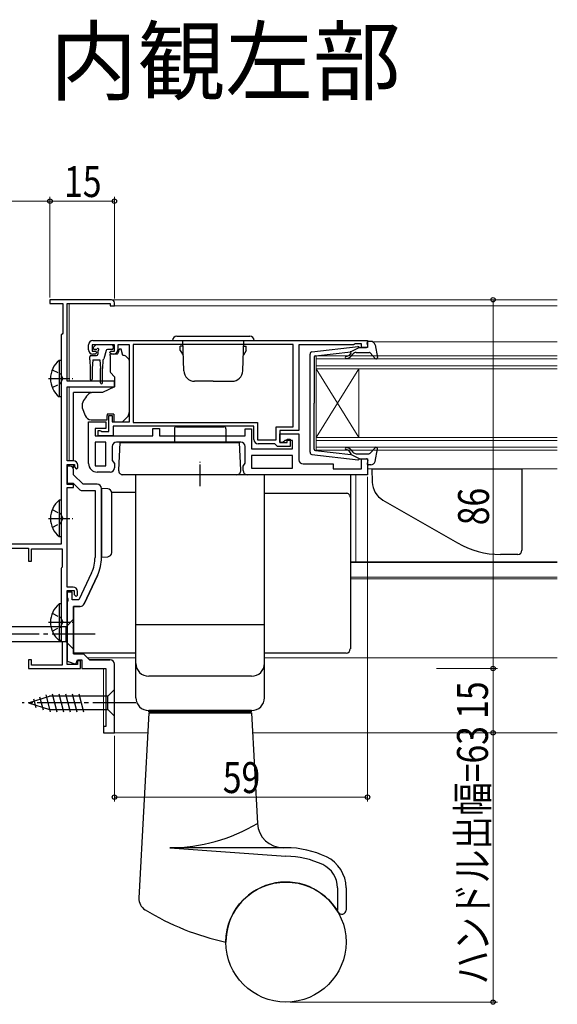
# Model space of a CAD drawing. Extents: x 0 to 1000, y 0 to 1602.
# Drawn here: x 599 to 724, y 852 to 1082 of the extents above; entities that cross this region are included whole.
import ezdxf

# ---------------------------------------------------------------- set-up
doc = ezdxf.new("R2010")
doc.units = 0
doc.linetypes.add('YCENTER_1', pattern=[13, 10, -1, 1, -1])
doc.linetypes.add('YHIDDEN_1', pattern=[4, 3, -1])
doc.layers.add('USER1', color=3, linetype='CONTINUOUS')
for name, color, linetype, lineweight in [('YKK_11', 7, 'CONTINUOUS', 30), ('YKK_12', 2, 'CONTINUOUS', 13), ('YKK_13', 4, 'CONTINUOUS', 30), ('YKK_D', 6, 'CONTINUOUS', 13)]:
    doc.layers.add(name, color=color, linetype=linetype, lineweight=lineweight)
doc.styles.add('text-b', font='extslim2.shx', dxfattribs={"width": 0.8, "bigfont": 'extfont2.shx'})

msp = doc.modelspace()

# ---------------------------------------------------------------- linework, layer by layer
at = {"layer": 'YKK_11', "linetype": 'ByBlock', "lineweight": -2, "ltscale": 0.5}
for p, q in [((620.27, 1016.23), (605.97, 1016.23)), ((605.97, 1016.23), (605.97, 1015.33)), ((605.97, 1015.33), (608.97, 1015.33)), ((608.97, 1015.33), (608.97, 1008.43)), ((609.97, 997.23), (609.97, 1015.33)), ((609.97, 1015.33), (619.97, 1015.33)), ((619.97, 1015.33), (619.97, 1014.83)), ((620.97, 1014.83), (620.97, 1015.53)), ((619.97, 1014.83), (620.97, 1014.83)), ((608.77, 1008.23), (608.57, 1008.03)), ((608.97, 1008.43), (608.77, 1008.23)), ((608.57, 1008.03), (608.57, 959.23)), ((615.97, 1006.73), (679.97, 1006.73)), ((662.67, 1005.83), (625.37, 1005.83)), ((662.67, 1005.83), (625.37, 1005.83)), ((625.37, 1005.83), (625.37, 987.63)), ((662.67, 986.63), (662.67, 1005.83)), ((676.9, 1005.83), (676.67, 1005.73)), ((677.12, 1005.93), (676.9, 1005.83)), ((678.57, 1005.93), (677.12, 1005.93)), ((678.57, 1005.13), (678.57, 1005.93)), ((679.97, 1006.73), (679.97, 1005.13)), ((614.97, 1004.53), (614.97, 1005.73)), ((620.97, 1005.73), (615.77, 1005.73)), ((615.77, 1005.73), (615.77, 1004.23)), ((615.77, 1004.23), (616.57, 1004.23)), ((616.47, 1003.53), (615.97, 1003.53)), ((616.87, 1003.93), (616.47, 1003.53)), ((616.57, 1004.23), (616.87, 1003.93)), ((619.87, 1003.93), (620.17, 1004.23)), ((620.27, 1003.53), (619.87, 1003.93)), ((620.17, 1004.23), (620.97, 1004.23)), ((620.77, 1003.53), (620.27, 1003.53)), ((620.97, 1004.23), (620.97, 1005.73)), ((624.47, 1005.73), (621.77, 1005.73)), ((621.77, 1005.73), (621.77, 1004.53)), ((624.47, 987.73), (624.47, 1005.73)), ((676.67, 1005.73), (663.97, 1005.73)), ((663.97, 1005.73), (663.97, 985.73)), ((679.97, 1005.13), (678.57, 1005.13)), ((620.97, 997.23), (609.97, 997.23)), ((620.97, 995.93), (620.97, 997.23)), ((609.97, 978.63), (609.97, 995.93)), ((609.97, 995.93), (620.97, 995.93)), ((614.97, 978.03), (614.97, 987.73)), ((614.97, 987.73), (618.97, 987.73)), ((618.97, 987.73), (618.97, 986.23)), ((619.67, 985.53), (619.67, 989.23)), ((619.67, 989.23), (620.47, 989.23)), ((620.47, 989.23), (620.47, 987.73)), ((620.47, 987.73), (624.47, 987.73)), ((625.37, 987.63), (654.37, 987.63)), ((654.37, 987.63), (654.37, 983.53)), ((618.97, 986.23), (616.47, 986.23)), ((616.47, 986.23), (616.47, 984.53)), ((617.17, 984.53), (617.17, 985.73)), ((617.17, 985.73), (617.57, 985.73)), ((617.57, 985.73), (617.8, 985.63)), ((617.8, 985.63), (618.02, 985.53)), ((618.02, 985.53), (619.67, 985.53)), ((653.47, 986.73), (620.67, 986.73)), ((620.67, 986.73), (620.67, 984.53)), ((629.97, 984.53), (629.97, 986.23)), ((629.97, 986.23), (631.47, 986.23)), ((631.47, 986.23), (631.47, 984.53)), ((651.47, 984.53), (651.47, 986.13)), ((651.47, 986.13), (652.97, 986.13)), ((652.97, 986.13), (652.97, 981.43)), ((653.47, 983.63), (653.47, 986.73)), ((658.67, 983.53), (658.67, 986.63)), ((658.67, 986.63), (662.67, 986.63)), ((663.97, 985.73), (659.57, 985.73)), ((659.57, 985.73), (659.57, 982.93)), ((616.47, 984.53), (629.97, 984.53)), ((618.97, 983.03), (616.47, 983.03)), ((616.47, 983.03), (616.47, 977.53)), ((620.67, 984.53), (617.17, 984.53)), ((618.97, 977.53), (618.97, 983.03)), ((618.97, 977.53), (618.97, 983.03)), ((650.47, 983.03), (621.47, 983.03)), ((631.47, 984.53), (651.47, 984.53)), ((654.37, 983.53), (658.67, 983.53)), ((659.57, 982.93), (659.57, 984.93)), ((659.57, 984.93), (663.97, 984.93)), ((659.57, 982.93), (661.27, 982.93)), ((660.27, 982.93), (659.57, 982.93)), ((660.77, 983.43), (660.27, 982.93)), ((662.47, 983.43), (660.77, 983.43)), ((661.27, 982.93), (661.27, 983.73)), ((661.27, 983.73), (661.97, 983.73)), ((661.97, 983.73), (661.97, 982.03)), ((662.47, 981.43), (662.47, 983.43)), ((663.97, 984.93), (663.97, 978.93)), ((620.47, 982.03), (620.47, 978.74)), ((651.47, 978.14), (651.47, 982.03)), ((652.97, 981.43), (662.47, 981.43)), ((658.37, 982.63), (654.47, 982.63)), ((658.67, 982.33), (658.37, 982.63)), ((658.97, 982.03), (658.67, 982.33)), ((661.97, 982.03), (658.97, 982.03)), ((611.47, 978.63), (609.97, 978.63)), ((620.47, 978.74), (620.97, 978.03)), ((662.47, 979.93), (652.97, 979.93)), ((662.47, 979.93), (652.97, 979.93)), ((652.97, 979.93), (652.97, 976.93)), ((662.47, 976.93), (662.47, 979.93)), ((678.57, 976.83), (678.57, 979.13)), ((678.57, 979.13), (679.97, 979.13)), ((679.97, 979.13), (679.97, 975.43)), ((609.97, 973.13), (609.97, 977.83)), ((609.97, 977.83), (611.67, 977.83)), ((610.67, 977.43), (609.97, 977.43)), ((609.97, 977.43), (609.97, 973.43)), ((611.47, 975.43), (611.47, 976.63)), ((611.67, 977.83), (611.67, 977.23)), ((611.67, 977.23), (612.17, 976.73)), ((612.17, 976.73), (612.47, 977.03)), ((612.47, 977.03), (612.47, 977.63)), ((616.47, 977.53), (618.97, 977.53)), ((619.97, 976.03), (616.97, 976.03)), ((620.97, 978.03), (620.97, 977.03)), ((650.97, 977.43), (651.47, 978.14)), ((650.97, 976.43), (650.97, 977.43)), ((652.97, 976.93), (662.47, 976.93)), ((664.97, 977.93), (671.97, 977.93)), ((671.97, 977.93), (671.97, 976.83)), ((671.97, 976.83), (678.57, 976.83)), ((613.67, 973.23), (611.47, 975.43)), ((679.97, 975.43), (651.97, 975.43)), ((609.97, 973.43), (611.35, 973.43)), ((611.47, 973.13), (609.97, 973.13)), ((609.97, 949.23), (609.97, 972.43)), ((609.97, 972.43), (611.47, 972.43)), ((611.35, 973.43), (612.76, 972.02)), ((611.47, 972.43), (611.47, 973.13)), ((613.47, 971.73), (616.47, 971.73)), ((616.97, 973.23), (613.67, 973.23)), ((616.47, 971.73), (616.47, 956.16)), ((617.97, 956.16), (617.97, 972.23)), ((608.57, 959.23), (573.97, 959.23)), ((586.97, 958.33), (600.97, 958.33)), ((600.97, 958.33), (600.97, 955.23)), ((601.67, 955.23), (601.67, 958.13)), ((601.67, 958.13), (608.77, 958.13)), ((608.77, 958.13), (608.77, 953.87)), ((600.97, 955.23), (601.67, 955.23)), ((608.67, 953.7), (608.57, 953.53)), ((608.57, 953.53), (608.57, 936.73)), ((608.77, 953.87), (608.67, 953.7)), ((615.68, 952.57), (612.72, 946.23)), ((617.04, 951.94), (613.94, 945.3)), ((611.37, 949.23), (609.97, 949.23)), ((609.97, 931.13), (609.97, 948.43)), ((609.97, 948.43), (611.57, 948.43)), ((611.57, 948.43), (611.57, 947.53)), ((611.17, 948.03), (609.97, 948.03)), ((609.97, 948.03), (609.97, 946.68)), ((609.97, 946.68), (610.09, 946.5)), ((610.09, 946.5), (610.09, 945.95)), ((611.17, 946.23), (611.17, 948.03)), ((612.72, 946.23), (611.17, 946.23)), ((611.57, 947.53), (612.07, 947.03)), ((612.07, 947.03), (612.37, 947.33)), ((612.37, 947.33), (612.37, 948.23)), ((610.09, 945.95), (609.97, 945.77)), ((609.97, 945.77), (609.97, 931.98)), ((611.47, 944.73), (611.47, 933.63)), ((613.04, 944.73), (611.47, 944.73)), ((608.57, 936.73), (608.67, 936.55)), ((608.67, 936.55), (608.77, 936.38)), ((608.77, 936.38), (608.77, 931.03)), ((611.47, 933.63), (613.77, 933.63)), ((613.77, 933.63), (615.17, 932.23)), ((601.67, 932.23), (600.97, 932.23)), ((600.97, 932.23), (600.97, 930.23)), ((600.97, 930.23), (613.07, 930.23)), ((601.67, 931.03), (601.67, 932.23)), ((608.77, 931.03), (601.67, 931.03)), ((609.97, 931.98), (612.02, 931.24)), ((612.37, 931.13), (609.97, 931.13)), ((612.02, 931.24), (612.37, 932.23)), ((612.37, 932.23), (613.37, 932.23)), ((613.07, 932.03), (612.37, 932.03)), ((612.37, 932.03), (612.37, 931.13)), ((613.07, 930.23), (613.07, 932.03)), ((613.37, 932.23), (613.37, 930.23)), ((613.37, 930.23), (618.97, 930.23)), ((615.17, 932.23), (619.93, 932.23))]:
    msp.add_line(p, q, dxfattribs=at)
at = {"layer": 'YKK_11', "linetype": 'ByBlock', "lineweight": 30, "ltscale": 0.5}
for p, q in [((610.67, 977.43), (609.97, 977.43)), ((609.97, 977.43), (609.97, 976.83)), ((611.47, 975.43), (611.47, 976.63)), ((613.67, 973.23), (611.47, 975.43)), ((616.97, 973.23), (613.67, 973.23)), ((617.97, 972.23), (617.97, 956.16)), ((613.94, 945.3), (617.04, 951.94)), ((611.47, 933.63), (611.47, 944.73)), ((611.47, 944.73), (613.04, 944.73)), ((613.77, 933.63), (611.47, 933.63)), ((615.17, 932.23), (613.77, 933.63)), ((619.93, 932.23), (615.17, 932.23))]:
    msp.add_line(p, q, dxfattribs=at)
at = {"layer": 'YKK_11', "linetype": 'ByBlock'}
for p, q in [((618.97, 930.23), (618.97, 916.73)), ((620.97, 915.23), (620.97, 931.23)), ((618.97, 916.73), (618.47, 916.73)), ((618.47, 916.73), (618.47, 915.23)), ((618.47, 915.23), (620.97, 915.23))]:
    msp.add_line(p, q, dxfattribs=at)
at = {"layer": 'YKK_11', "linetype": 'ByBlock', "lineweight": -2, "ltscale": 0.5}
for centre, radius, start, end in [((620.27, 1015.53), 0.7, 0, 90), ((615.97, 1005.73), 1, 90, 180), ((615.97, 1004.53), 1, 180, 270), ((620.77, 1004.53), 1, 270, 360), ((621.47, 982.03), 1, 90, 180), ((650.47, 982.03), 1, 0, 90), ((654.47, 983.63), 1, 180, 270), ((611.47, 977.63), 1, 0, 90), ((664.97, 978.93), 1, 180, 270), ((610.67, 976.63), 0.8, 0, 90), ((616.97, 978.03), 2, 180, 270), ((619.97, 977.03), 1, 270, 360), ((651.97, 976.43), 1, 180, 270), ((613.47, 972.73), 1, 225, 270), ((616.97, 972.23), 1, 0, 90), ((607.97, 956.16), 8.5, 335, 0), ((607.97, 956.16), 10, 335, 0), ((611.37, 948.23), 1, 0, 90), ((613.04, 945.73), 1, 270, 335)]:
    msp.add_arc(centre, radius, start, end, dxfattribs=at)
at = {"layer": 'YKK_11', "linetype": 'ByBlock', "lineweight": 30, "ltscale": 0.5}
for centre, radius, start, end in [((610.67, 976.63), 0.8, 0, 90), ((616.97, 972.23), 1, 360, 90), ((607.97, 956.16), 10, 335, 0), ((613.04, 945.73), 1, 270, 335)]:
    msp.add_arc(centre, radius, start, end, dxfattribs=at)
at = {"layer": 'YKK_11', "linetype": 'ByBlock'}
msp.add_arc((619.97, 931.23), 1, 0, 90, dxfattribs=at)
at = {"layer": 'YKK_12'}
for p, q in [((610.47, 1016.23), (724.2, 1016.23)), ((610.47, 1015.33), (610.47, 997.23)), ((620.17, 1014.83), (724.2, 1014.83)), ((681.18, 1006.43), (724.2, 1006.43)), ((610.47, 995.93), (610.47, 978.63)), ((679.97, 976.83), (724.2, 976.83)), ((677.22, 955.14), (677.22, 975.43)), ((675.97, 955.14), (724.2, 955.14)), ((675.97, 954.93), (724.2, 954.93)), ((675.97, 951.53), (724.2, 951.53)), ((675.97, 951.13), (724.2, 951.13)), ((614.67, 932.73), (625.97, 932.73)), ((655.97, 932.73), (724.2, 932.73)), ((618.47, 915.23), (618.47, 930.23)), ((618.47, 915.23), (628.73, 915.23)), ((653.22, 915.23), (724.2, 915.23))]:
    msp.add_line(p, q, dxfattribs=at)
at = {"layer": 'YKK_12', "linetype": 'Continuous'}
for p, q in [((667.97, 1003.13), (724.2, 1003.13)), ((667.97, 1000.13), (667.97, 1003.13)), ((724.2, 1002.43), (667.97, 1002.43)), ((667.97, 1000.83), (724.2, 1000.83)), ((724.2, 1000.13), (667.97, 1000.13)), ((667.97, 1000.13), (667.97, 984.13)), ((667.97, 1000.13), (677.97, 984.13)), ((667.97, 984.13), (677.97, 1000.13)), ((677.97, 1000.13), (677.97, 984.13)), ((667.97, 984.13), (724.2, 984.13)), ((667.97, 981.13), (667.97, 984.13)), ((724.2, 983.43), (667.97, 983.43)), ((667.97, 981.83), (724.2, 981.83)), ((724.2, 981.13), (667.97, 981.13))]:
    msp.add_line(p, q, dxfattribs=at)
at = {"layer": 'YKK_13', "linetype": 'Continuous', "ltscale": 0.5}
for p, q in [((634.52, 1006.73), (653.52, 1006.73)), ((635.52, 1007.73), (652.52, 1007.73)), ((637.14, 999.64), (636.9, 1006.73)), ((650.91, 999.64), (651.15, 1006.73)), ((636.91, 1005.43), (636.32, 1005.43)), ((636.32, 1004.43), (636.32, 1005.43)), ((636.32, 1004.43), (636.97, 1003.3)), ((651.72, 1004.43), (651.07, 1003.3)), ((651.14, 1005.43), (651.72, 1005.43)), ((651.72, 1004.43), (651.72, 1005.43)), ((608.07, 1002.08), (608.07, 993.58)), ((608.57, 1002.08), (608.07, 1002.08)), ((608.57, 1002.08), (608.57, 993.58)), ((608.57, 999.83), (608.57, 995.83)), ((644.02, 997.23), (639.64, 997.23)), ((644.02, 997.23), (648.41, 997.23)), ((608.57, 993.58), (608.07, 993.58)), ((655.97, 975.43), (625.97, 975.43)), ((625.97, 940.43), (625.97, 975.43)), ((655.97, 940.43), (655.97, 975.43)), ((608.07, 969.48), (608.07, 960.98)), ((608.57, 969.48), (608.07, 969.48)), ((608.57, 969.48), (608.57, 960.98)), ((608.57, 967.23), (608.57, 963.23)), ((608.57, 960.98), (608.07, 960.98)), ((608.07, 945.28), (608.07, 936.78)), ((608.57, 945.28), (608.07, 945.28)), ((608.57, 945.28), (608.57, 936.78)), ((608.57, 943.03), (608.57, 939.03)), ((655.97, 940.43), (625.97, 940.43)), ((655.97, 940.43), (625.97, 940.43)), ((625.97, 923.43), (625.97, 940.43)), ((655.97, 923.43), (655.97, 940.43)), ((608.57, 936.78), (608.07, 936.78)), ((652.97, 928.43), (628.97, 928.43)), ((628.97, 919.92), (626.71, 876.68)), ((652.97, 920.43), (628.97, 920.43)), ((628.97, 920.13), (628.97, 920.43)), ((652.97, 920.13), (628.97, 920.13)), ((628.97, 919.92), (652.97, 919.92)), ((629.97, 919.92), (629.97, 920.12)), ((651.97, 919.92), (651.97, 920.12)), ((652.97, 920.13), (652.97, 920.43)), ((652.97, 919.92), (654.33, 894.11)), ((660.97, 888.43), (633.89, 888.43)), ((633.89, 888.43), (660.97, 886.43)), ((672.97, 879.07), (672.97, 873.91)), ((674.97, 879.07), (674.97, 873.91))]:
    msp.add_line(p, q, dxfattribs=at)
at = {"layer": 'YKK_13', "ltscale": 0.5}
for p, q in [((680.06, 1005.51), (679.89, 1006.15)), ((680.74, 1006.53), (680.17, 1006.53)), ((666.57, 980.67), (666.57, 1003.58)), ((667.02, 1004.08), (677.76, 1005.32)), ((667.84, 1003.16), (676.07, 1004.11)), ((676.09, 1003.77), (675.77, 1003.38)), ((678.07, 1005.13), (676.07, 1004.11)), ((676.15, 1003.06), (676.57, 1003.57)), ((677.34, 1003.93), (680.34, 1003.93)), ((678.07, 1005.13), (679.77, 1005.13)), ((680.56, 1003.83), (681.75, 1002.52)), ((681.73, 1005.71), (682.27, 1002.78)), ((667.57, 1002.86), (667.57, 992.13)), ((667.57, 981.39), (667.57, 992.13)), ((667.84, 981.1), (676.07, 980.14)), ((676.09, 980.49), (675.77, 980.87)), ((676.15, 981.19), (676.57, 980.68)), ((680.56, 980.42), (681.75, 981.73)), ((681.73, 978.54), (682.27, 981.47)), ((667.02, 980.17), (677.76, 978.93)), ((678.07, 979.13), (676.07, 980.14)), ((677.34, 980.33), (680.34, 980.33)), ((678.07, 979.13), (679.77, 979.13)), ((680.06, 978.75), (679.89, 978.11)), ((680.74, 977.73), (680.17, 977.73))]:
    msp.add_line(p, q, dxfattribs=at)
at = {"layer": 'YKK_13'}
for p, q in [((616.11, 1005.14), (616.61, 1005.64)), ((616.66, 1004.63), (616.32, 1004.63)), ((620.42, 1005.73), (616.82, 1005.73)), ((617.12, 1004.17), (617.12, 1003.53)), ((619.06, 1004.4), (618.54, 1002.45)), ((620.42, 1004.63), (619.35, 1004.63)), ((621.61, 1003.53), (619.97, 1003.53)), ((619.97, 1003.23), (619.97, 1003.53)), ((620.72, 1005.43), (620.72, 1004.93)), ((622.57, 1004.73), (622.07, 1004.73)), ((622.07, 1004.73), (622.07, 1004.53)), ((622.98, 1003.23), (622.57, 1004.73)), ((615.22, 1002.23), (615.22, 1002.93)), ((615.22, 1002.23), (615.32, 1000.23)), ((615.52, 1003.23), (616.82, 1003.23)), ((615.92, 1002.23), (615.82, 1000.23)), ((615.92, 1002.23), (617.62, 1002.23)), ((617.62, 1002.23), (617.72, 1000.23)), ((618.32, 1002.24), (618.22, 1000.23)), ((619.97, 1003.23), (619.97, 999.6)), ((623.27, 1003.23), (622.98, 1003.23)), ((624.33, 1002.37), (623.62, 1003.08)), ((624.47, 991.16), (624.47, 1002.02)), ((615.32, 1000.23), (615.32, 997.68)), ((615.82, 1000.23), (615.82, 997.68)), ((617.72, 996.88), (617.72, 1000.23)), ((618.22, 996.88), (618.22, 1000.23)), ((620.09, 999.28), (620.97, 998.23)), ((620.97, 998.23), (620.97, 995.93)), ((611.47, 994.29), (611.47, 994.59)), ((615.5, 994.59), (611.47, 994.59)), ((618.19, 994.63), (615.64, 994.63)), ((620.97, 995.93), (618.19, 994.63)), ((611.47, 993.19), (611.47, 994.29)), ((611.47, 993.05), (611.47, 993.19)), ((611.47, 992.12), (611.47, 993.05)), ((611.47, 980.35), (611.47, 992.12)), ((613.47, 991.8), (613.47, 991.2)), ((613.5, 991.03), (614.17, 989.21)), ((624.47, 990.15), (624.47, 991.16)), ((615.57, 988.23), (619.27, 988.23)), ((619.27, 989.53), (619.27, 989.23)), ((620.87, 989.53), (619.27, 989.53)), ((619.27, 988.23), (619.27, 989.23)), ((620.87, 989.53), (620.87, 987.73)), ((620.87, 987.73), (622.87, 987.73)), ((622.87, 987.73), (623.89, 988.74)), ((634.97, 986.13), (634.97, 982.93)), ((635.47, 986.63), (646.47, 986.63)), ((646.97, 986.13), (646.97, 982.93)), ((621.98, 976.48), (622.31, 982.93)), ((650.47, 976.48), (650.14, 982.93)), ((611.47, 978.63), (611.47, 980.35)), ((611.47, 976.97), (611.47, 977.81)), ((675.97, 975.43), (675.97, 970.62)), ((619.43, 972.15), (617.97, 972.23)), ((617.97, 972.23), (617.97, 956.23)), ((620.37, 957.3), (620.37, 971.15)), ((655.97, 971.1), (674.97, 971.1)), ((675.97, 970.62), (675.97, 970.1)), ((675.97, 970.1), (675.97, 969.11)), ((675.97, 969.11), (675.97, 945.12)), ((617.97, 956.23), (619.43, 956.3)), ((675.97, 945.12), (675.97, 941.86)), ((611.47, 941.73), (609.72, 939.98)), ((611.47, 934.73), (611.47, 941.73)), ((675.97, 941.86), (675.97, 935.26)), ((609.72, 939.98), (577.02, 939.98)), ((609.72, 936.48), (609.72, 939.98)), ((609.72, 936.48), (577.02, 936.48)), ((611.47, 934.73), (609.72, 936.48)), ((611.47, 935.26), (611.47, 935.87)), ((611.47, 934.62), (611.47, 935.26)), ((611.47, 934.26), (611.47, 934.62)), ((675.97, 935.26), (675.97, 934.84)), ((611.47, 933.84), (611.47, 934.26)), ((625.97, 933.84), (611.47, 933.84)), ((674.97, 933.84), (655.97, 933.84)), ((600.97, 922.23), (605.89, 923.78)), ((602.12, 923.17), (602.67, 921.12)), ((603.55, 923.62), (604.37, 920.58)), ((604.99, 924.07), (606.04, 920.13)), ((619.42, 923.78), (605.89, 923.78)), ((606.47, 924.33), (607.59, 920.13)), ((608.02, 924.33), (609.15, 920.13)), ((609.57, 924.33), (610.7, 920.13)), ((611.13, 924.33), (612.25, 920.13)), ((612.68, 924.33), (613.81, 920.13)), ((620.97, 925.33), (619.42, 923.78)), ((619.42, 920.68), (619.42, 923.78)), ((620.97, 919.13), (620.97, 925.33)), ((600.97, 922.23), (605.89, 920.68)), ((605.89, 920.68), (619.42, 920.68)), ((620.97, 919.13), (619.42, 920.68))]:
    msp.add_line(p, q, dxfattribs=at)
at = {"layer": 'YKK_13', "linetype": 'YHIDDEN_1', "ltscale": 0.5}
for p, q in [((606.48, 999.9), (608.39, 998.97)), ((608.39, 998.97), (608.99, 997.83)), ((606.48, 995.75), (608.39, 996.68)), ((608.39, 996.68), (608.99, 997.83)), ((606.48, 967.3), (608.39, 966.37)), ((608.39, 966.37), (608.99, 965.23)), ((608.39, 964.08), (608.99, 965.23)), ((606.48, 963.15), (608.39, 964.08)), ((606.48, 943.1), (608.39, 942.17)), ((608.39, 942.17), (608.99, 941.03)), ((606.48, 938.95), (608.39, 939.88)), ((608.39, 939.88), (608.99, 941.03))]:
    msp.add_line(p, q, dxfattribs=at)
at = {"layer": 'YKK_13', "linetype": 'YCENTER_1', "ltscale": 0.5}
for p, q in [((605.62, 997.83), (611.29, 997.83)), ((640.97, 972.79), (640.97, 978.43)), ((605.62, 965.23), (611.29, 965.23)), ((605.62, 941.03), (611.29, 941.03))]:
    msp.add_line(p, q, dxfattribs=at)
at = {"layer": 'YKK_13', "linetype": 'Continuous', "lineweight": 30, "ltscale": 0.5}
for p, q in [((622.31, 982.93), (650.14, 982.93)), ((680.97, 976.83), (715.97, 976.83)), ((680.97, 976.81), (681.08, 973.68)), ((715.97, 976.83), (715.97, 957.83)), ((649.47, 975.43), (622.97, 975.43)), ((683.58, 969.52), (700.93, 959.51)), ((714.97, 956.83), (710.93, 956.83))]:
    msp.add_line(p, q, dxfattribs=at)
at = {"layer": 'YKK_13', "linetype": 'YCENTER_1'}
for p, q in [((616.47, 938.23), (566.47, 938.23)), ((625.97, 922.23), (599.49, 922.23))]:
    msp.add_line(p, q, dxfattribs=at)
at = {"layer": 'YKK_13', "linetype": 'Continuous', "ltscale": 0.5}
msp.add_circle((660.97, 866.43), 14, dxfattribs=at)
for centre, radius, start, end in [((635.52, 1006.73), 1, 90, 180), ((652.52, 1006.73), 1, 0, 90), ((611.61, 997.83), 5.53, 129.7941, 230.2059), ((639.64, 999.73), 2.5, 182, 270), ((648.41, 999.73), 2.5, 270, 358), ((611.61, 965.23), 5.53, 129.7941, 230.2059), ((611.61, 941.03), 5.53, 129.7941, 230.2059), ((628.97, 931.43), 3, 180, 270), ((652.97, 931.43), 3, 270, 0), ((628.97, 923.43), 3, 180, 270), ((652.97, 923.43), 3, 270, 0), ((633.89, 928.02), 39.59, 270, 301.0883), ((660.32, 894.43), 6, 183, 270), ((660.97, 866.43), 22, 64.6132, 89.9934), ((660.97, 866.43), 20, 64.6132, 89.9934), ((666.97, 879.07), 6, 0, 64.6132), ((666.97, 879.07), 8, 0, 64.6132), ((660.97, 866.43), 14, 29.9264, 179.9985), ((629.7, 876.52), 3, 177, 238.4671), ((659.51, 925.1), 60, 238.4671, 257.9345), ((673.97, 873.91), 1, 209.9264, 0)]:
    msp.add_arc(centre, radius, start, end, dxfattribs=at)
at = {"layer": 'YKK_13', "ltscale": 0.5}
for centre, radius, start, end in [((680.17, 1006.23), 0.3, 90, 195.5654), ((680.74, 1005.53), 1, 10.5121, 90), ((667.07, 1003.58), 0.5, 96.6209, 180), ((675.93, 1003.9), 0.2, 320, 96.6209), ((677.34, 1002.93), 1, 90, 140), ((677.79, 1005.03), 0.3, 19.4712, 96.6209), ((679.77, 1005.43), 0.3, 270, 15.5654), ((680.34, 1003.63), 0.3, 42.3553, 90), ((667.87, 1002.86), 0.3, 96.6209, 180), ((675, 1002.78), 0.25, 90, 270), ((675, 1004.03), 1, 270, 320), ((675, 1004.03), 1.5, 270, 320), ((681.97, 1002.73), 0.3, 222.3553, 10.5121), ((667.07, 980.67), 0.5, 180, 263.3791), ((667.87, 981.39), 0.3, 180, 263.3791), ((675, 981.48), 0.25, 90, 270), ((675, 980.23), 1.5, 40, 90), ((675, 980.23), 1, 40, 90), ((677.34, 981.33), 1, 220, 270), ((681.97, 981.53), 0.3, 349.4879, 137.6447), ((675.93, 980.36), 0.2, 263.3791, 40), ((677.79, 979.23), 0.3, 263.3791, 340.5288), ((679.77, 978.83), 0.3, 344.4346, 90), ((680.34, 980.63), 0.3, 270, 317.6447), ((680.74, 978.73), 1, 270, 349.4879), ((680.17, 978.03), 0.3, 164.4346, 270)]:
    msp.add_arc(centre, radius, start, end, dxfattribs=at)
at = {"layer": 'YKK_13'}
for centre, radius, start, end in [((616.32, 1004.93), 0.3, 135, 270), ((616.82, 1005.43), 0.3, 90, 135), ((616.66, 1004.93), 0.3, 270, 326.9443), ((616.82, 1003.53), 0.3, 270, 0), ((617.12, 1004.63), 0.25, 303.0557, 146.9443), ((617.42, 1004.17), 0.3, 123.0557, 180), ((619.35, 1004.33), 0.3, 90, 165), ((620.42, 1005.43), 0.3, 0, 90), ((620.42, 1004.93), 0.3, 270, 0), ((620.77, 1004.53), 1.3, 309.7152, 0), ((615.52, 1002.93), 0.3, 90, 180), ((618.25, 1002.53), 0.3, 284.1378, 345), ((623.27, 1002.73), 0.5, 45, 90), ((623.97, 1002.02), 0.5, 0, 45), ((620.47, 999.6), 0.5, 180, 220), ((615.57, 997.68), 0.25, 180, 0), ((617.97, 996.88), 0.25, 180, 0), ((618.27, 990.48), 5, 125.7954, 162.8538), ((613.97, 991.8), 0.5, 162.8538, 180), ((613.97, 991.2), 0.5, 180, 200), ((622.47, 990.15), 2, 341.6867, 0), ((615.57, 989.73), 1.5, 200, 270), ((622.47, 990.15), 2, 315, 341.6867), ((635.47, 986.13), 0.5, 90, 180), ((646.47, 986.13), 0.5, 0, 90), ((622.97, 976.43), 1, 177, 270), ((619.37, 971.15), 1, 0, 87), ((674.98, 970.1), 0.999, 0.0535, 90.0535), ((619.37, 957.3), 1, 273, 0)]:
    msp.add_arc(centre, radius, start, end, dxfattribs=at)
at = {"layer": 'YKK_13', "lineweight": 30, "ltscale": 0.5}
msp.add_arc((649.47, 976.43), 1, 270, 3, dxfattribs=at)
at = {"layer": 'YKK_13', "linetype": 'Continuous', "lineweight": 30, "ltscale": 0.5}
for centre, radius, start, end in [((686.08, 973.85), 5, 182, 240), ((710.93, 976.83), 20, 240, 270), ((714.97, 957.83), 1, 270, 0)]:
    msp.add_arc(centre, radius, start, end, dxfattribs=at)
at = {"layer": 'YKK_13'}
for centre, major_axis, ratio, start_param, end_param in [((621.16, 970.13), (19, 0), 0.061163, 1.314464, 1.612506), ((674.97, 934.84), (0, -1), 0.998135, 0, 1.570796)]:
    msp.add_ellipse(centre, major_axis=major_axis, ratio=ratio, start_param=start_param, end_param=end_param, dxfattribs=at)
for points in [[(615.49, 994.6), (615.44, 994.59), (615.39, 994.56), (615.35, 994.53)], [(615.49, 994.6), (615.54, 994.62), (615.59, 994.63), (615.64, 994.63)]]:
    msp.add_open_spline(points, degree=3, dxfattribs=at)
at = {"layer": 'YKK_D'}
for p, q in [((605.97, 1039.23), (573.97, 1039.23)), ((605.97, 1016.78), (605.97, 1040.23)), ((605.97, 1016.78), (605.97, 1040.23)), ((620.97, 1039.23), (605.97, 1039.23)), ((620.97, 1016.53), (620.97, 1040.23)), ((679.97, 974.93), (679.97, 899.23)), ((696.04, 930.23), (710.24, 930.23)), ((709.24, 930.23), (709.24, 915.23)), ((620.97, 914.53), (620.97, 899.23)), ((695.24, 915.23), (710.24, 915.23)), ((695.24, 915.23), (710.24, 915.23)), ((709.24, 915.23), (709.24, 852.43)), ((620.97, 900.23), (679.97, 900.23)), ((661.97, 852.43), (710.24, 852.43))]:
    msp.add_line(p, q, dxfattribs=at)
at = {"layer": 'YKK_D', "ltscale": 1.5}
for p, q in [((696, 1016.23), (710.24, 1016.23)), ((709.24, 1016.23), (709.24, 930.23)), ((696.04, 930.23), (710.24, 930.23))]:
    msp.add_line(p, q, dxfattribs=at)
at = {"layer": 'YKK_D', "linetype": 'ByBlock', "lineweight": -2}
for centre in [(605.97, 1039.23), (605.97, 1039.23), (620.97, 1039.23), (709.24, 1016.23), (709.24, 930.23), (709.24, 930.23), (709.24, 915.23), (709.24, 915.23), (620.97, 900.23), (679.97, 900.23), (709.24, 852.43)]:
    msp.add_circle(centre, 0.51, dxfattribs=at)

# ---------------------------------------------------------------- texts
at = {"layer": 'USER1', "style": 'text-b'}
msp.add_text('内観左部', height=15, dxfattribs=at).set_placement((605.89, 1064.36))
at = {"layer": 'YKK_D', "style": 'text-b', "width": 0.8}
for s, p in [('15', (609.25, 1040.19)), ('59', (646.25, 901.19))]:
    msp.add_text(s, height=7.2, dxfattribs=at).set_placement(p)
for s, p in [('86', (708.28, 963.64)), ('15', (708.04, 918.5)), ('ハンドル出幅=63', (708.04, 856.56))]:
    msp.add_text(s, height=7.2, rotation=90, dxfattribs=at).set_placement(p)

doc.saveas('drawing.dxf')
